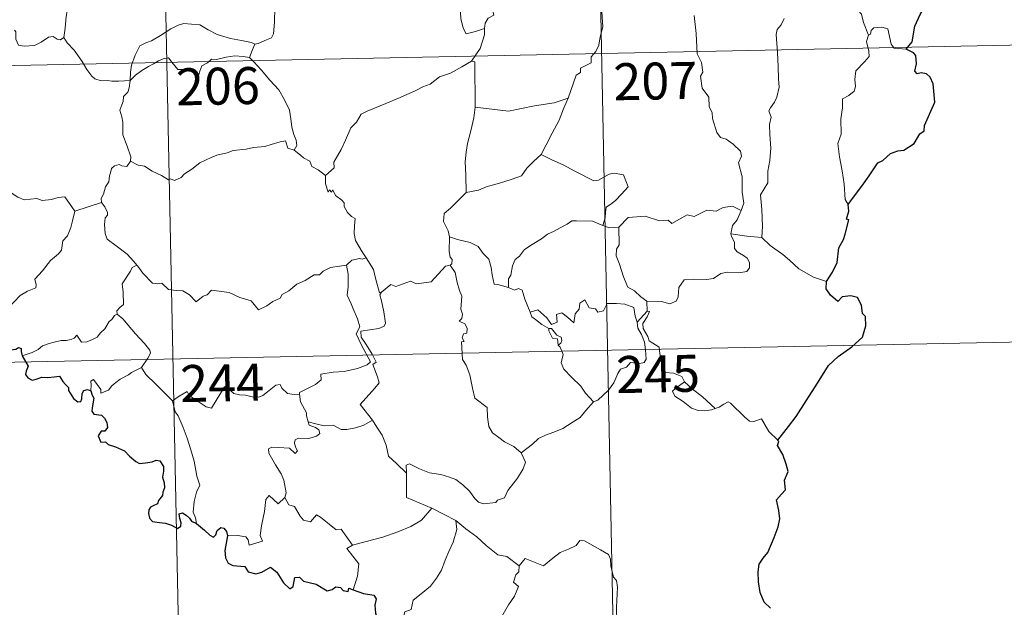
# Model space of a CAD drawing. Units: metres. Extents: x 636513 to 641028, y 4766416 to 4769475.
# Drawn here: x 636944 to 637144, y 4768307 to 4768426 of the extents above; entities that cross this region are included whole.
import ezdxf
from ezdxf.enums import TextEntityAlignment as Align

# ---------------------------------------------------------------- set-up
doc = ezdxf.new("R2010")
doc.units = ezdxf.units.M
doc.header["$MEASUREMENT"] = 0
doc.layers.add('Nivel 63', color=7, linetype='Continuous', lineweight=0)
doc.styles.add('Style-arial', font='arial.shx', dxfattribs={"bigfont": 'arialbig.shx'})

msp = doc.modelspace()

# ---------------------------------------------------------------- linework, layer by layer
at = {"layer": 'Nivel 63', "color": 7, "linetype": 'Continuous', "lineweight": 0}
for p, q in [((637060.62, 4768479.18, -0.74), (637066.75, 4768178.07, -0.74)), ((636972.36, 4768477.38, -0.74), (636978.49, 4768176.28, -0.74)), ((636797.05, 4768413.58, -0.74), (637238.37, 4768422.54, -0.74)), ((636954.9, 4768386.94, -0.74), (636960.27, 4768388.73, -0.74)), ((637071.05, 4768368.71, -0.74), (637071.13, 4768366.66, -0.74)), ((637071.13, 4768366.66, -0.74), (637069.07, 4768364.42, -0.74)), ((636798.28, 4768353.35, -0.74), (637239.6, 4768362.32, -0.74)), ((637013.6, 4768343.52, -0.74), (637015.34, 4768344.53, -0.74))]:
    msp.add_line(p, q, dxfattribs=at)
at = {"layer": 'Nivel 63', "color": 7, "linetype": 'Continuous', "lineweight": 0, "elevation": -0.74, "flags": 128}
for points in [[(636964.59, 4768443.43), (636963.55, 4768442.4), (636962.6, 4768441.65), (636961.87, 4768441.1), (636960.71, 4768440.54), (636959.68, 4768439.8), (636958.85, 4768438.94), (636957.88, 4768438.11), (636956.35, 4768438.46), (636955.22, 4768439.18), (636955.01, 4768438.18), (636954.52, 4768436.96), (636954.05, 4768435.64), (636954.15, 4768433.95), (636953.92, 4768432.07), (636953.68, 4768429.45), (636953.14, 4768426.52), (636952.91, 4768424.1), (636952.66, 4768422.21)], [(637038.05, 4768424.03), (637038.21, 4768425.16), (637038.84, 4768426.18), (637040, 4768426.77), (637039.74, 4768427.64), (637040.38, 4768428.65), (637041.75, 4768429.39), (637043.08, 4768430.51), (637044.54, 4768431.24), (637045.34, 4768431.88), (637046.21, 4768432.13), (637047.8, 4768433.22), (637050.2, 4768434.15), (637051.15, 4768434.05), (637055.37, 4768434.8), (637056.19, 4768434.55), (637056.55, 4768433.59), (637059.01, 4768433.65), (637059.63, 4768433.86)], [(637061.27, 4768430.21), (637061.86, 4768428.64), (637061.98, 4768426.32), (637062.14, 4768424.42), (637061.6, 4768422.39), (637061.32, 4768420.66), (637060.72, 4768419.38), (637059.72, 4768418.3), (637059.71, 4768417.05), (637057.56, 4768415.97), (637057.55, 4768415.12), (637056.7, 4768414.59), (637055.05, 4768409.91)], [(637116.04, 4768422.71), (637115.03, 4768425.29), (637114.67, 4768426.95), (637114.03, 4768427.62), (637113.13, 4768427.71), (637112.43, 4768428.26), (637110.82, 4768428.3), (637109.07, 4768429.29), (637108.78, 4768430.22), (637109.19, 4768431.1), (637110.02, 4768431.68), (637110.93, 4768431.62), (637111.82, 4768431.31), (637112.53, 4768430.41), (637113.34, 4768429.3)], [(636991.44, 4768420.88), (636992.11, 4768421), (636993.78, 4768421.76), (636994.8, 4768422.16), (636995.21, 4768423), (636995.45, 4768425.34), (636995.53, 4768428.33)], [(637033.46, 4768427.98), (637033.23, 4768427.4), (637033.27, 4768426.1), (637033.75, 4768424.12), (637034.37, 4768422.96), (637036.23, 4768423.42), (637038.05, 4768424.03)], [(637090.2, 4768387.09), (637090.78, 4768388.57), (637090.39, 4768390.82), (637090.4, 4768393.94), (637089.67, 4768396.75), (637090.24, 4768398.13), (637090.04, 4768399.16), (637088.58, 4768400.56), (637087.18, 4768401.6), (637085.99, 4768401.92), (637085.25, 4768402.91), (637084.39, 4768405.8), (637084.31, 4768407.02), (637083.7, 4768408.17), (637083.65, 4768410.13), (637082.3, 4768411.93), (637081.97, 4768414.39), (637082.43, 4768415.2), (637082.18, 4768417.12), (637081.29, 4768418.91), (637081.04, 4768423.06), (637080.69, 4768426.7)], [(636966.09, 4768413.46), (636966.17, 4768415.2), (636966.4, 4768416.6), (636967.15, 4768418.62), (636968.1, 4768420.54), (636969.28, 4768421.14), (636970.43, 4768421.57), (636972.3, 4768422.63), (636974.38, 4768423.99), (636975.9, 4768424.71), (636977, 4768425.08), (636978.61, 4768424.92), (636980.27, 4768424.8), (636981.95, 4768423.78), (636983.81, 4768422.83), (636986.5, 4768422.02), (636988.71, 4768421.61), (636990.78, 4768421.24), (636991.44, 4768420.88)], [(637098.92, 4768426.07), (637098.35, 4768424.83), (637097.52, 4768423.82), (637097.31, 4768422.86), (637097.58, 4768419.19), (637097.72, 4768416.36), (637097.82, 4768413.81), (637097.94, 4768412.12), (637097.45, 4768410.12), (637096.95, 4768409.1), (637096.13, 4768407.94), (637095.85, 4768407.33), (637096.27, 4768406.06), (637095.96, 4768404.59), (637096.04, 4768402.54), (637096.2, 4768399.72), (637096.01, 4768397.27), (637095.59, 4768395.09), (637095.6, 4768392.73), (637094.1, 4768390.3), (637094.43, 4768387.3), (637094.56, 4768383.94), (637094.37, 4768381.64)], [(637123.72, 4768419.86), (637121.3, 4768420.04), (637120.68, 4768420.88), (637119.99, 4768423.96), (637118.76, 4768424.32), (637117.18, 4768424.16), (637116.63, 4768423.65), (637116.48, 4768422.92), (637116.04, 4768422.71)], [(636942.65, 4768423.71), (636942.87, 4768423.37), (636942.9, 4768421.86), (636943.47, 4768420.69), (636944.61, 4768420.46), (636946.69, 4768420.62), (636948.06, 4768421.3), (636949.51, 4768422.28), (636950.47, 4768422.4), (636951.28, 4768421.92), (636951.97, 4768421.77), (636952.66, 4768422.21)], [(636952.66, 4768422.21), (636953.31, 4768421.16), (636954.74, 4768419.62), (636956.38, 4768417.36), (636957.31, 4768415.72), (636958.35, 4768414.4), (636958.96, 4768413.86), (636960.23, 4768413.44), (636961.52, 4768413.47), (636962.37, 4768413.33), (636963.79, 4768413.34), (636966.09, 4768413.46)], [(637035.45, 4768417.39), (637037.17, 4768419.99), (637038.06, 4768422.78), (637038.05, 4768424.03)], [(637116.04, 4768422.71), (637115.68, 4768421.4), (637116.16, 4768419.45), (637116.19, 4768418.37), (637115.28, 4768417.3), (637113.52, 4768415.43), (637113.31, 4768413.73), (637113.44, 4768412.3), (637113.12, 4768411.32), (637112.05, 4768410.44), (637110.76, 4768409.79), (637110.78, 4768407.91), (637110.42, 4768405.68), (637110.49, 4768402.63), (637109.86, 4768400.72), (637110.15, 4768397.98), (637110.73, 4768395.18), (637111.11, 4768392.44), (637111.33, 4768389.3), (637111.92, 4768388.31)], [(636991.44, 4768420.88), (636990.92, 4768419.57), (636990.33, 4768418.19)], [(636966.09, 4768413.46), (636967.2, 4768414.58), (636968.49, 4768415.54), (636969.87, 4768416.35), (636970.88, 4768416.85), (636971.87, 4768417.49), (636972.85, 4768417.91), (636973.88, 4768418.09), (636974.57, 4768417.21), (636975.78, 4768415.72), (636977.17, 4768415.72), (636979.22, 4768415.6), (636979.36, 4768415.26), (636979.41, 4768413.98), (636979.89, 4768414.04), (636980.25, 4768415.39), (636980.68, 4768416.44), (636981.82, 4768417.06), (636982.62, 4768417.8), (636983.68, 4768417.74), (636985.62, 4768418.21), (636987.39, 4768418.48), (636989.09, 4768418.35), (636990.33, 4768418.19)], [(636990.33, 4768418.19), (636991.24, 4768417.29), (636992.72, 4768415.67), (636994.49, 4768413.58), (636996.29, 4768411.61), (636997.45, 4768409.56), (636998.46, 4768407.47), (636998.74, 4768405.74), (636998.95, 4768404.04), (636999.34, 4768402.52), (636999.82, 4768401.41), (636999.95, 4768400.3), (636999.41, 4768399.34)], [(637035.45, 4768417.39), (637033.5, 4768416.28), (637031.16, 4768414.95), (637028.95, 4768414.21), (637027.04, 4768412.72), (637025.57, 4768412.21), (637024.15, 4768411.46), (637020.94, 4768410.05), (637018.07, 4768408.82), (637014.22, 4768407.29), (637013.02, 4768406.68), (637012.07, 4768405.04), (637010.91, 4768403.85), (637009.85, 4768401.37), (637009, 4768399.48), (637007.49, 4768396.94), (637007.53, 4768395.78), (637005.78, 4768394.21)], [(637036.17, 4768408.07), (637036.13, 4768417.31), (637035.45, 4768417.39)], [(636966.2, 4768397.09), (636966.25, 4768397.98), (636965.51, 4768400.14), (636964.62, 4768402.45), (636964.62, 4768405.01), (636964.43, 4768406.11), (636963.99, 4768407.5), (636964.44, 4768408.55), (636964.71, 4768409.22), (636964.77, 4768410.27), (636965.63, 4768411.15), (636965.95, 4768412.01), (636966.09, 4768413.46)], [(637055.05, 4768409.91), (637052.23, 4768408.97), (637048.26, 4768408.32), (637042.98, 4768407.3), (637036.17, 4768408.07)], [(637055.05, 4768409.91), (637054.15, 4768407.73), (637053.23, 4768405.43), (637051.85, 4768402.83), (637050.57, 4768400.46), (637049.6, 4768398.49)], [(637036.17, 4768408.07), (637035.9, 4768405.88), (637035.29, 4768403.3), (637034.66, 4768400.72), (637034.39, 4768398.92), (637034.13, 4768397.01), (637034.3, 4768394.37), (637034.38, 4768390.75)], [(636999.41, 4768399.34), (636998.14, 4768399.77), (636997.65, 4768401.22), (636996.57, 4768401.03), (636994.77, 4768400.5), (636993.5, 4768400.07), (636991.2, 4768399.87), (636989.66, 4768399.56), (636987.01, 4768399.25), (636985.8, 4768398.83), (636983.7, 4768398.36), (636982.57, 4768397.86), (636980.27, 4768396.75), (636978.62, 4768395.51), (636977.16, 4768394.53), (636976.45, 4768393.81), (636975.15, 4768393.21), (636974.28, 4768393.55), (636973.9, 4768393.3), (636972.46, 4768394.18), (636970.62, 4768395.07), (636969.04, 4768396.08), (636967.72, 4768396.3), (636966.2, 4768397.09)], [(636999.41, 4768399.34), (637000.72, 4768398.35), (637001.32, 4768397.79), (637002.62, 4768397.1), (637003, 4768396), (637004.33, 4768395.35), (637005.78, 4768394.21)], [(637049.6, 4768398.49), (637048.03, 4768397.05), (637046.71, 4768395.67), (637045.61, 4768394.12), (637043.49, 4768393.41), (637040.9, 4768392.6), (637038.6, 4768392), (637036.88, 4768391.25), (637034.38, 4768390.75)], [(637049.6, 4768398.49), (637051.73, 4768397.36), (637054.08, 4768396.35), (637056.45, 4768395.05), (637060.28, 4768393.15), (637061.24, 4768393.28), (637063.43, 4768394.47), (637064.41, 4768394.69), (637066.32, 4768394.33), (637067.26, 4768391.92), (637065.89, 4768390.4), (637064.71, 4768389.11), (637063.75, 4768388.38), (637062.82, 4768387.74), (637062.63, 4768386.7), (637062.57, 4768385.63), (637062.12, 4768384.05)], [(636966.2, 4768397.09), (636965.45, 4768396.05), (636964.41, 4768396.19), (636963.86, 4768396.45), (636962.96, 4768396.15), (636962.31, 4768395.62), (636962.15, 4768394.76), (636961.92, 4768394.11), (636961.77, 4768392.9), (636961.09, 4768391.88), (636960.73, 4768390.44), (636960.21, 4768389.52), (636960.27, 4768388.73)], [(637005.78, 4768394.21), (637005.81, 4768392.49), (637006.31, 4768390.82), (637006.58, 4768391.27), (637007.02, 4768390.83), (637007.26, 4768391.28), (637007.8, 4768390.16), (637009.08, 4768389.22), (637009.56, 4768388.68), (637009.61, 4768387.88), (637010.25, 4768386.69), (637011.07, 4768385.87), (637011.79, 4768385.47), (637011.68, 4768383.97), (637011.64, 4768382.41), (637011.87, 4768381.03), (637013.26, 4768378.72), (637014.02, 4768377.47)], [(636933.05, 4768393.8), (636934.34, 4768392.98), (636935.87, 4768391.32), (636937.59, 4768390.9), (636938.46, 4768390.24), (636940.01, 4768390.47), (636941.13, 4768390.46), (636941.93, 4768390.68), (636943.29, 4768389.81), (636944.59, 4768389.29), (636947.18, 4768389.54), (636948.26, 4768389.13), (636950.15, 4768389.34), (636951.5, 4768389.76), (636952.82, 4768389.89), (636954.9, 4768386.94)], [(637034.38, 4768390.75), (637032.83, 4768389.19), (637031.19, 4768387.6), (637029.88, 4768386.49), (637029.76, 4768384.88), (637030.67, 4768382.98), (637030.98, 4768381.76)], [(636960.27, 4768388.73), (636960.27, 4768388.72), (636960.98, 4768387.86), (636961.54, 4768386.72), (636961.53, 4768386.15), (636961.01, 4768385.58), (636960.9, 4768384.22), (636961.01, 4768382.45), (636961.43, 4768381.28), (636963.3, 4768379.91), (636965.49, 4768378.23), (636966.85, 4768376.71), (636967.49, 4768375.98)], [(636931.13, 4768376.74), (636932.09, 4768375.9), (636932.42, 4768375.05), (636933.7, 4768372.9), (636935.34, 4768371.52), (636936.61, 4768370.48), (636938.43, 4768369.58), (636940.33, 4768367.85), (636941.22, 4768367.2), (636942.49, 4768368.5), (636943.79, 4768369.83), (636945.26, 4768370.69), (636946.93, 4768371.37), (636947.01, 4768372), (636946.73, 4768373.13), (636948.35, 4768374.83), (636949.92, 4768376.95), (636951.54, 4768378.31), (636952.17, 4768379.07), (636952.42, 4768380.93), (636953.42, 4768381.96), (636954.05, 4768383.64), (636954.43, 4768385), (636954.9, 4768386.94)], [(637090.2, 4768387.09), (637088.45, 4768387.98), (637086.54, 4768387.73), (637085.15, 4768386.98), (637083.25, 4768387.14), (637080.68, 4768385.87), (637079.21, 4768386.21), (637076.11, 4768384.46), (637075.37, 4768385.11), (637073.62, 4768385.02), (637070.74, 4768385.94), (637067.26, 4768385.68), (637065.37, 4768383.73)], [(637088.09, 4768382.38), (637088.47, 4768384.02), (637089.39, 4768385.22), (637090.2, 4768387.09)], [(637062.12, 4768384.05), (637060, 4768384.93), (637056.79, 4768385), (637055.79, 4768384.97), (637054.89, 4768384.3), (637053.47, 4768383.57), (637052.24, 4768382.9), (637050.86, 4768382.3), (637049.67, 4768381.37), (637047.78, 4768380.2), (637046.19, 4768379.18), (637045.18, 4768377.81), (637044.34, 4768377.17), (637043.79, 4768375.87), (637043.41, 4768373.99), (637042.95, 4768373.22), (637042.95, 4768371.45)], [(637062.12, 4768384.05), (637063.48, 4768383.58), (637065.37, 4768383.73)], [(637065.37, 4768383.73), (637065.4, 4768380.11), (637064.88, 4768379.24), (637064.79, 4768377.86), (637065.52, 4768376.23), (637066.31, 4768373.65), (637067.22, 4768371.5), (637068.53, 4768370.81), (637069.8, 4768369.57), (637071.05, 4768368.71)], [(637071.05, 4768368.71), (637074.05, 4768368.64), (637075.71, 4768368.17), (637077, 4768368.71), (637077.4, 4768369.54), (637077.57, 4768371.44), (637078.66, 4768373.02), (637080.61, 4768373.16), (637083.17, 4768373.11), (637084.57, 4768373.3), (637086.05, 4768374.28), (637087.39, 4768374.55), (637090.13, 4768374.54), (637091.37, 4768374.74), (637091.89, 4768375.44), (637091.93, 4768376.51), (637091.44, 4768377.41), (637090.66, 4768377.96), (637089.36, 4768378.69), (637088.86, 4768379.35), (637088.85, 4768380.65), (637088.24, 4768381.81), (637088.09, 4768382.38)], [(637094.37, 4768381.64), (637091.36, 4768381.86), (637088.09, 4768382.38)], [(637030.98, 4768381.76), (637030.93, 4768378.78), (637031.13, 4768377.65), (637031.53, 4768377.14), (637031.45, 4768376.28), (637031.12, 4768375.99)], [(637042.95, 4768371.45), (637040.82, 4768372.06), (637040.06, 4768372.16), (637039.63, 4768374), (637039.44, 4768375.5), (637038.96, 4768377.22), (637037.81, 4768378.39), (637036.8, 4768379.8), (637035.19, 4768380.62), (637032.59, 4768381.18), (637030.98, 4768381.76)], [(637107.54, 4768372.67), (637104.88, 4768373.55), (637101.91, 4768375.22), (637100.04, 4768377.02), (637098.68, 4768378.17), (637096.12, 4768379.97), (637094.37, 4768381.64)], [(637014.02, 4768377.47), (637013.26, 4768377.22), (637012.69, 4768377.33), (637011.17, 4768377.01), (637010.05, 4768376.01)], [(637017.19, 4768370.5), (637016.73, 4768370.39), (637016, 4768373.11), (637015.54, 4768375.14), (637014.02, 4768377.47)], [(636967.49, 4768375.98), (636966.51, 4768375.5), (636966.17, 4768374.79), (636964.47, 4768372.2), (636964.69, 4768370.5), (636964.79, 4768368.03), (636963.99, 4768367.43), (636963.44, 4768366.71), (636963.47, 4768366.08)], [(636967.49, 4768375.98), (636967.66, 4768375.77), (636968.67, 4768374.35), (636970.66, 4768372.36), (636971.77, 4768372.19), (636972.57, 4768372.36), (636973.9, 4768371.08), (636975.47, 4768370.88), (636976.79, 4768370.79), (636978.16, 4768369.94), (636979.55, 4768368.55), (636980.93, 4768369.71), (636981.77, 4768369.94), (636982.62, 4768370.89), (636986.2, 4768370.48), (636988.41, 4768369.43), (636990.68, 4768368.74), (636992.2, 4768366.96), (636993.86, 4768367.77), (636995.12, 4768368.59), (636996.61, 4768369.32), (636996.98, 4768370.05), (636998.35, 4768370.78), (636999.97, 4768372.16), (637001.64, 4768372.9), (637003.5, 4768374.01), (637004.58, 4768374.06), (637005.33, 4768374.77), (637006.81, 4768375.49), (637008.63, 4768375.8), (637010.05, 4768376.01)], [(637010.05, 4768376.01), (637010.37, 4768374.17), (637010.38, 4768371.61), (637010.21, 4768369.93), (637011.03, 4768368.17), (637011.38, 4768367.11), (637012.32, 4768365.1), (637012.78, 4768363.47), (637012, 4768362.06), (637013.1, 4768359.78), (637014.94, 4768356.39), (637014.25, 4768355.79), (637012.28, 4768354.99), (637009.56, 4768354.39), (637007.36, 4768354.25), (637004.87, 4768353.83), (637004.91, 4768352.68), (637003.73, 4768351.78), (637000.51, 4768350.12), (637000.51, 4768349.79)], [(637031.12, 4768375.99), (637030.15, 4768375.81), (637027.26, 4768372.64), (637024.26, 4768372.18), (637023.03, 4768372.76), (637020.1, 4768371.69), (637019.08, 4768372.04), (637017.19, 4768370.5)], [(637031.12, 4768375.99), (637032.1, 4768374.54), (637032.55, 4768372.48), (637032.99, 4768370.86), (637033.45, 4768369.71), (637033.27, 4768367.06), (637033.59, 4768366.04), (637033.5, 4768365.15), (637032.94, 4768364.62), (637034.07, 4768364.07), (637034.57, 4768363.23), (637034.5, 4768362.17), (637033.81, 4768362.04), (637033.54, 4768361.23), (637033.96, 4768360.5), (637033.43, 4768360.42), (637033.58, 4768356.81), (637034.37, 4768355.72), (637035.11, 4768353.7), (637035.66, 4768351.05), (637036.09, 4768348.98), (637038.63, 4768347.08), (637038.72, 4768345.13), (637038.94, 4768343.23), (637039.7, 4768341.93), (637041, 4768340.98), (637042.13, 4768340.1), (637044.01, 4768339.18), (637045.5, 4768337.92)], [(637015.34, 4768344.53), (637012.83, 4768347.68), (637015.84, 4768351.04), (637016.69, 4768352.13), (637016.36, 4768353.29), (637015.41, 4768355.86), (637016.07, 4768356.31), (637015.24, 4768357.9), (637014.06, 4768359.86), (637013.04, 4768361.35), (637012.95, 4768362.62), (637016.59, 4768363.14), (637017.71, 4768363.58), (637017.98, 4768364.2), (637017.61, 4768366.54), (637017.13, 4768368.77), (637016.83, 4768369.98), (637017.19, 4768370.5)], [(637047.34, 4768366.45), (637046.24, 4768369.1), (637045.73, 4768370.91), (637045.01, 4768371.26), (637044.14, 4768370.95), (637042.95, 4768371.45)], [(637047.34, 4768366.45), (637048.88, 4768366.91), (637050.71, 4768365.29), (637051.69, 4768363.92), (637052.81, 4768364.41), (637052.73, 4768365.96), (637053.79, 4768366.31), (637054.91, 4768365.45), (637056.19, 4768364.27), (637056.51, 4768366.11), (637057.29, 4768367.08), (637057.42, 4768368.3), (637058.45, 4768368.98), (637059.33, 4768367.32), (637060.62, 4768367.11), (637061.11, 4768366.47), (637062.25, 4768366.7), (637062.97, 4768368.22), (637064.86, 4768368.21), (637066.61, 4768368.11), (637068.43, 4768367.37), (637068.66, 4768365.63), (637069.07, 4768364.42)], [(637051.14, 4768363.17), (637049.75, 4768363.92), (637048.44, 4768364.95), (637047.7, 4768365.53), (637047.34, 4768366.45)], [(637071.54, 4768360.63), (637071.23, 4768361.54), (637070.29, 4768363.17), (637070.24, 4768364.16), (637071.11, 4768365.48), (637071.57, 4768366.61), (637071.13, 4768366.66)], [(636963.47, 4768366.08), (636962.95, 4768365.76), (636962.39, 4768364.94), (636961.87, 4768364.57), (636960.98, 4768363.09), (636960.09, 4768362.26), (636959.39, 4768361.4), (636958.5, 4768360.91), (636957.33, 4768360.42), (636956.23, 4768360.38), (636955.69, 4768361.15), (636955.3, 4768361.76), (636954.75, 4768361.15), (636954.16, 4768360.87), (636953.11, 4768360.68), (636952.09, 4768360.69), (636950.67, 4768360.38), (636949.65, 4768360.09), (636948.32, 4768359.62), (636947.41, 4768358.88), (636946.23, 4768358.23), (636944.2, 4768357.58)], [(636963.47, 4768366.08), (636964.61, 4768365.13), (636965.69, 4768363.8), (636967.22, 4768362.07), (636969, 4768360.11), (636970.14, 4768358.76), (636970.24, 4768358.12), (636969.69, 4768357.12), (636968.39, 4768355.23)], [(637069.07, 4768364.42), (637069.25, 4768363.2), (637069.97, 4768361.91), (637070.6, 4768360.37), (637070.81, 4768358.81), (637070.91, 4768356.94), (637070.53, 4768356.22), (637069.63, 4768356.03), (637067.74, 4768356.26), (637066.89, 4768355.29), (637065.73, 4768354.85), (637065.17, 4768354.02), (637064.32, 4768352.13), (637063.23, 4768350.62), (637061.07, 4768348.57), (637060.2, 4768348.27)], [(637051.14, 4768363.17), (637051.12, 4768362.68), (637051.89, 4768361.19), (637052.89, 4768361.05), (637053.02, 4768359.73)], [(637053.02, 4768359.73), (637053.55, 4768360.13), (637053.8, 4768360.7), (637053.65, 4768361.41), (637052.8, 4768361.76), (637051.72, 4768363.11), (637051.14, 4768363.17)], [(637078.7, 4768352.31), (637078.15, 4768353.37), (637076.46, 4768354.05), (637074.8, 4768354.18), (637074.14, 4768355.42), (637073.71, 4768358.07), (637073.52, 4768359.34), (637071.54, 4768360.63)], [(637060.2, 4768348.27), (637058.62, 4768350.01), (637057.63, 4768351.44), (637055.77, 4768353.24), (637054.21, 4768354.9), (637053.64, 4768356.16), (637054.06, 4768357.85), (637053.45, 4768359.34), (637053.02, 4768359.73)], [(636968.39, 4768355.23), (636966.4, 4768354.18), (636965.77, 4768353.75), (636964.09, 4768352.87), (636963.19, 4768352.18), (636962.43, 4768351.48), (636961.75, 4768350.63), (636960.19, 4768349.98), (636960.17, 4768350.76), (636958.65, 4768352.75), (636958.11, 4768352.41), (636958.18, 4768351.72), (636958.11, 4768350.46)], [(636968.39, 4768355.23), (636969.3, 4768353.8), (636971.32, 4768351.85), (636973.24, 4768349.93), (636974.69, 4768348.48)], [(637078.7, 4768352.31), (637076.96, 4768351.04), (637076.28, 4768350.38), (637076.75, 4768349.43), (637078.43, 4768348.28), (637080.12, 4768346.94), (637081.46, 4768346.47), (637082.83, 4768346.41), (637084.21, 4768346.64), (637084.92, 4768346.89)], [(637084.92, 4768346.89), (637082.38, 4768349.23), (637080.26, 4768350.86), (637078.7, 4768352.31)], [(636974.69, 4768348.48), (636976.05, 4768349.4), (636977.71, 4768350.37), (636978.1, 4768349.54), (636979.75, 4768348.46), (636981.55, 4768347.2), (636982.61, 4768346.96), (636983.58, 4768348.5), (636985.29, 4768351.32), (636985.86, 4768351.56), (636986.48, 4768350.55), (636987.15, 4768349.94), (636988.3, 4768349.7), (636989.51, 4768349.58), (636990.88, 4768349.25), (636992.26, 4768349.21), (636993.07, 4768349.51), (636994, 4768350.27), (636995.72, 4768351.66), (636996.6, 4768351.78), (636996.91, 4768351.04), (636998.09, 4768349.92), (636999.42, 4768349.72), (637000.51, 4768349.79)], [(636979.56, 4768323.53), (636979.4, 4768324.72), (636978.94, 4768325.87), (636979.1, 4768328.03), (636979.58, 4768329.88), (636980.27, 4768331.31), (636979.63, 4768333.15), (636979.12, 4768336.19), (636978.45, 4768338.49), (636977.72, 4768340.88), (636976.91, 4768343.06), (636975.88, 4768345.42), (636975.29, 4768346.22), (636974.69, 4768348.48)], [(637000.51, 4768349.79), (637000.73, 4768348.24), (637001.93, 4768346.04), (637001.91, 4768345.42), (637002.27, 4768344.18)], [(637045.5, 4768337.92), (637047.81, 4768339.64), (637049.04, 4768340.81), (637050.47, 4768341.49), (637052.19, 4768342.1), (637053.98, 4768342.82), (637055.91, 4768344.07), (637057.51, 4768345.06), (637058.64, 4768346.5), (637060.2, 4768348.27)], [(637097.62, 4768340.46), (637095.79, 4768342.19), (637094.32, 4768344.77), (637092.75, 4768344.28), (637091.87, 4768344.31), (637090.91, 4768345.2), (637088.06, 4768347.97), (637087.56, 4768348.25), (637086.68, 4768347.78), (637085.73, 4768347.14), (637084.92, 4768346.89)], [(637002.27, 4768344.18), (637002.48, 4768343.49), (637003.78, 4768343.05), (637004.43, 4768342.54), (637004.63, 4768341.8), (637003.93, 4768341.26), (637002.4, 4768340.8), (637000.31, 4768340.88), (636999.62, 4768340.5), (636999.5, 4768339.91), (636999.7, 4768339.04), (637000.07, 4768338.27), (636999.6, 4768337.75), (636998.48, 4768338.81), (636996.23, 4768339), (636994.86, 4768339.06), (636994.19, 4768338.72), (636994.31, 4768337.79), (636995.65, 4768335.48), (636996.77, 4768333.63), (636997.36, 4768332.33), (636997.8, 4768329.77), (636997.52, 4768328.81)], [(637002.27, 4768344.18), (637003.8, 4768343.8), (637005.52, 4768343.4), (637007.37, 4768343.48), (637008.97, 4768342.62), (637010.15, 4768342.62), (637011.85, 4768343), (637013.6, 4768343.52)], [(637022.21, 4768333.79), (637020.24, 4768335.72), (637018.58, 4768337.18), (637018.13, 4768339.46), (637017.28, 4768341.45), (637016.22, 4768343.08), (637015.34, 4768344.53)], [(637022.21, 4768333.79), (637022.2, 4768335.41), (637022.86, 4768335.63), (637024.87, 4768334.62), (637026.91, 4768333.85), (637029.2, 4768333.5), (637030.95, 4768332.94), (637032.28, 4768332.45), (637033.66, 4768331.39), (637035.01, 4768330.11), (637036.13, 4768328.63), (637036.84, 4768327.88), (637037.87, 4768327.54), (637040.39, 4768327.82), (637040.69, 4768328.25), (637042.13, 4768328.74), (637042.84, 4768330.22), (637044.77, 4768332.76), (637045.91, 4768334.63), (637046.43, 4768336), (637045.5, 4768337.92)], [(637027.41, 4768326.64), (637022.23, 4768328.79), (637022.21, 4768333.79)], [(636985.87, 4768321.02), (636987.97, 4768321.08), (636989.62, 4768320.81), (636990.09, 4768320.25), (636990.29, 4768319.14), (636993, 4768319.98), (636992.51, 4768321.11), (636992.8, 4768323.06), (636993.38, 4768325.96), (636993.7, 4768328.39), (636994.38, 4768329.21), (636996.17, 4768327.52), (636997.52, 4768328.81)], [(636997.52, 4768328.81), (636998.37, 4768327.35), (636999.47, 4768326.96), (637000.65, 4768325.05), (637001.32, 4768324.19), (637002.74, 4768323.91), (637003.96, 4768325.28), (637004.75, 4768324.82), (637007.95, 4768322.24), (637008.99, 4768322.42), (637011.27, 4768319.11)], [(637011.27, 4768319.11), (637014.02, 4768319.87), (637017.41, 4768320.74), (637020.51, 4768321.88), (637023.1, 4768322.91), (637025.28, 4768324.2), (637027.41, 4768326.64)], [(637027.41, 4768326.64), (637029.88, 4768325.35), (637032.29, 4768324.14)], [(637021.67, 4768303.28), (637021.64, 4768304.56), (637021.93, 4768305.59), (637023.18, 4768306.09), (637023.56, 4768307.95), (637025.21, 4768309.24), (637027.14, 4768310.79), (637028.33, 4768312.42), (637029.33, 4768314.08), (637030.08, 4768316.08), (637030.85, 4768317.88), (637031.69, 4768319.77), (637032.43, 4768322.31), (637032.29, 4768324.14)], [(637032.29, 4768324.14), (637034.31, 4768322.46), (637036.49, 4768320.8), (637038.45, 4768319.05), (637040.76, 4768317.15), (637042.64, 4768316.83), (637045.15, 4768314.92)], [(637011.27, 4768319.11), (637010.14, 4768318.49), (637012.57, 4768315.35), (637012.29, 4768312.86), (637011.43, 4768310.08)], [(637064.07, 4768300.99), (637064.81, 4768303.47), (637064.87, 4768306.52), (637065.11, 4768310.64), (637064.88, 4768311.95), (637064.28, 4768312.64), (637063.71, 4768314.96), (637063.69, 4768316.27), (637063.23, 4768317.26), (637061.67, 4768318.19), (637058.4, 4768320), (637057.41, 4768320.09), (637056.68, 4768319.04), (637055.17, 4768318.31), (637053.43, 4768317.65), (637051.93, 4768316.49), (637050.08, 4768314.96), (637046.35, 4768316.42), (637045.15, 4768314.92)], [(637045.15, 4768314.92), (637045.08, 4768313.72), (637044.42, 4768313.1), (637043.97, 4768311.61), (637045, 4768310.76), (637044.14, 4768308.78), (637042.95, 4768307.01), (637041.63, 4768304.69)]]:
    msp.add_lwpolyline(points, dxfattribs=at)
at = {"layer": 'Nivel 63', "color": 7, "linetype": 'Continuous', "lineweight": 30, "elevation": -0.74, "flags": 128}
for points in [[(637123.72, 4768419.86), (637124.93, 4768421.36), (637125.49, 4768424.54), (637126.58, 4768426.88), (637128.68, 4768430.44), (637128.85, 4768431.38), (637129.31, 4768431.87), (637129.33, 4768432.72), (637131.21, 4768436.42), (637133.91, 4768435.88), (637133.43, 4768435.62), (637134.82, 4768434.68), (637135.41, 4768435.08), (637135.75, 4768434.34), (637136.56, 4768434.19), (637137.03, 4768433.69), (637137.84, 4768433.42), (637139.89, 4768431.68), (637140.79, 4768432.11), (637141.58, 4768431.76), (637142.61, 4768433.28), (637143.37, 4768433.85), (637144.77, 4768434.07)], [(637111.92, 4768388.31), (637113, 4768389.8), (637114.7, 4768392.07), (637116.18, 4768394.15), (637117.95, 4768396.78), (637118.98, 4768397.27), (637120.56, 4768398.66), (637122, 4768399.22), (637123.27, 4768399.35), (637125.34, 4768400.67), (637126.52, 4768402.67), (637127.36, 4768403.28), (637127.41, 4768404.35), (637129.55, 4768409.08), (637129.19, 4768412.8), (637128.58, 4768414.17), (637127.85, 4768414.84), (637126.73, 4768415.02), (637125.94, 4768414.84), (637125.5, 4768415.42), (637125.8, 4768416.91), (637125.69, 4768418.56), (637125.17, 4768419.13), (637123.72, 4768419.86)], [(637107.54, 4768372.67), (637108.72, 4768374.58), (637109.72, 4768376.55), (637110.03, 4768379.53), (637111.01, 4768381.2), (637111.35, 4768382.32), (637112.05, 4768385.17), (637111.59, 4768385.35), (637112.06, 4768386.93), (637111.92, 4768388.31)], [(637097.62, 4768340.46), (637099.82, 4768343.26), (637101.37, 4768345.29), (637103.39, 4768348.46), (637105.69, 4768352.04), (637107.93, 4768355.62), (637109.93, 4768357.43), (637112.67, 4768359.42), (637114.82, 4768361.39), (637115.53, 4768363.67), (637115.46, 4768365.54), (637114.85, 4768366.18), (637114.64, 4768367.86), (637113.81, 4768369.43), (637112.45, 4768369.8), (637110.71, 4768369.56), (637109.85, 4768368.63), (637108.38, 4768369.88), (637107.45, 4768371.16), (637107.54, 4768372.67)], [(636930.98, 4768364.95), (636931.94, 4768365.05), (636933.79, 4768362.88), (636934.46, 4768362.42), (636936.12, 4768362.98), (636936.45, 4768363.28), (636936.91, 4768363.37), (636939.26, 4768361.52), (636940.23, 4768361.09), (636941.31, 4768359.05), (636941.96, 4768358.81), (636942.87, 4768358.92), (636943.45, 4768359.3), (636943.99, 4768359.05), (636943.98, 4768358.47), (636944.2, 4768357.58)], [(636944.2, 4768357.58), (636945.4, 4768355.46), (636945.01, 4768354.48), (636944.89, 4768353.8), (636945.33, 4768353.13), (636946.19, 4768352.62), (636947.05, 4768352.82), (636948.16, 4768353.28), (636949.42, 4768353.21), (636950.72, 4768353.31), (636951.76, 4768353.45), (636952.42, 4768352.4), (636952.99, 4768351.77), (636953.58, 4768351.15), (636953.63, 4768350.56), (636954.64, 4768348.9), (636955.5, 4768348.22), (636956.07, 4768348.33), (636956.31, 4768348.86), (636956.37, 4768349.91), (636956.71, 4768350.58), (636957.44, 4768350.74), (636958.11, 4768350.46)], [(636958.11, 4768350.46), (636958.39, 4768349.61), (636958.71, 4768348.99), (636958.42, 4768347.02), (636958.34, 4768346.37), (636958.72, 4768345.74), (636960.32, 4768345.57), (636960.91, 4768344.9), (636961.38, 4768344.05), (636961.5, 4768343.03), (636960.95, 4768342.3), (636960.21, 4768342.26), (636959.63, 4768341.32), (636960.13, 4768340.03), (636961.08, 4768340.09), (636961.66, 4768339.58), (636963.14, 4768339.1), (636964.94, 4768338.3), (636966, 4768337.21), (636967.29, 4768336.14), (636968.03, 4768335.7), (636969.21, 4768335.84), (636970.62, 4768336.05), (636971.37, 4768336.42), (636972.13, 4768336.24), (636972.89, 4768335.14), (636972.88, 4768334.16), (636972.68, 4768332.92), (636973.04, 4768331.82), (636973.09, 4768330.78), (636972.73, 4768329.91), (636972.68, 4768329.22), (636971.87, 4768328.23), (636971.65, 4768327.56), (636970.79, 4768327.12), (636970.28, 4768326.83), (636969.92, 4768326.31), (636969.87, 4768325.6), (636970.03, 4768324.64), (636970.66, 4768323.98), (636972.06, 4768323.73), (636973.32, 4768323.61), (636974.53, 4768323.21), (636975.73, 4768322.52), (636976.4, 4768323.03), (636976.51, 4768323.71), (636976.21, 4768324.58), (636976.1, 4768325.48), (636976.73, 4768325.72), (636977.52, 4768325.22), (636978.19, 4768324.63), (636978.6, 4768324), (636979.56, 4768323.53)], [(637096.15, 4768306.32), (637094.9, 4768307.6), (637094.03, 4768309.51), (637093.72, 4768311.69), (637093.65, 4768313.7), (637093.86, 4768315.27), (637094.69, 4768316.53), (637095.59, 4768317.62), (637096.94, 4768320.71), (637097.74, 4768322.87), (637098.04, 4768324.5), (637097.86, 4768326.19), (637097.39, 4768328.36), (637098.39, 4768329.53), (637099.2, 4768330.38), (637098.98, 4768332.31), (637099.72, 4768334.07), (637099.33, 4768335.6), (637098.7, 4768337.52), (637097.57, 4768339.38), (637097.85, 4768340.19), (637097.62, 4768340.46)], [(636979.56, 4768323.53), (636981.25, 4768322.17), (636982.27, 4768321.14), (636983.06, 4768320.74), (636983.49, 4768321.21), (636983.82, 4768322.13), (636984.5, 4768322.73), (636985.12, 4768322.58), (636985.66, 4768321.91), (636985.87, 4768321.02)], [(636985.87, 4768321.02), (636985.37, 4768318.04), (636985.45, 4768316.59), (636986.03, 4768315.51), (636986.95, 4768315.02), (636989.38, 4768314.82), (636990.09, 4768313.73), (636991.65, 4768313.33), (636992.84, 4768313.66), (636994.64, 4768314.68), (636995.93, 4768313.67), (636997.25, 4768311.5), (636998.53, 4768310.26), (636999.21, 4768310.75), (636999.56, 4768312.58), (637000.48, 4768312.62), (637001.34, 4768311.82), (637003.87, 4768311.2), (637006.1, 4768309.86), (637007.16, 4768310.12), (637007.89, 4768310.68), (637008.85, 4768310.52), (637009.37, 4768309.94), (637010.37, 4768309.71), (637010.52, 4768310.4), (637011.43, 4768310.08)], [(637011.43, 4768310.08), (637013.52, 4768309.3), (637015.59, 4768308.96), (637016.05, 4768308.26), (637015.84, 4768306.98), (637015.93, 4768305.34), (637016.3, 4768304.37), (637016.7, 4768302.46), (637017.75, 4768302.2), (637018.65, 4768302.91), (637019.51, 4768302.7), (637021.67, 4768303.28)]]:
    msp.add_lwpolyline(points, dxfattribs=at)
at = {"layer": 'Nivel 63', "color": 7, "linetype": 'Continuous', "lineweight": 0}
msp.add_3dface([(636573.65, 4766415.55, -0.24), (636513.25, 4769384.98, -0.24), (640967.31, 4769475.48, -0.24), (641027.72, 4766506.05, -0.24)], dxfattribs=at)

# ---------------------------------------------------------------- texts
at = {"layer": 'Nivel 63', "color": 7, "linetype": 'Continuous', "lineweight": 13, "style": 'Style-arial'}
for s, p in [('206', (636983.94, 4768412.34, -0.74)), ('207', (637072.77, 4768413.38, -0.74)), ('245', (637073.33, 4768353.92, -0.74)), ('244', (636984.78, 4768352.09, -0.74))]:
    msp.add_text(s, height=7.5, rotation=1.166, dxfattribs=at).set_placement(p, align=Align.MIDDLE_CENTER)

doc.saveas('drawing.dxf')
